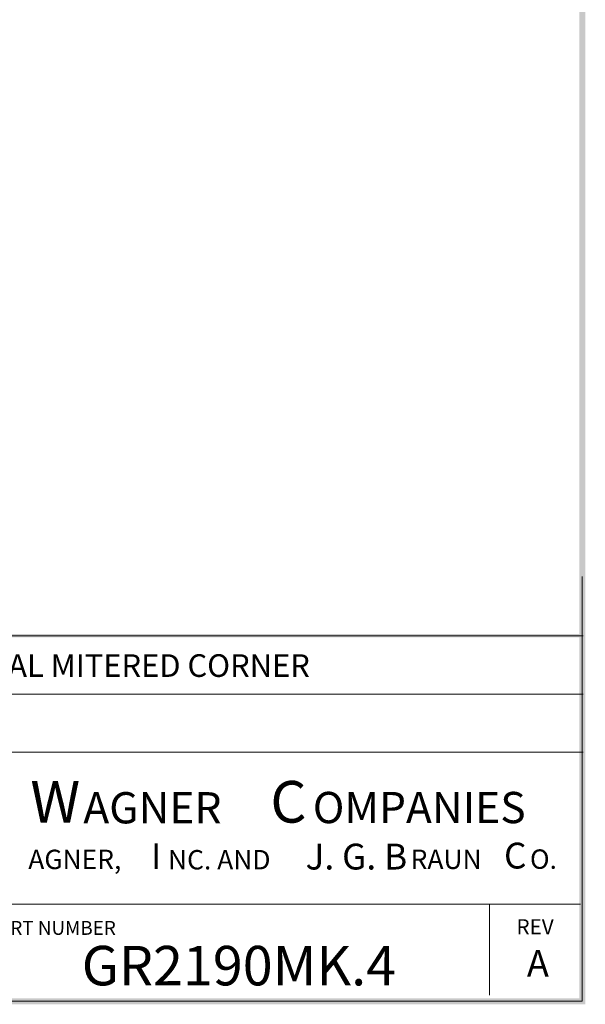
# Model space of a CAD drawing. Units: inches. Extents: x 250.1 to 262.6, y 376.8 to 393.
# Drawn here: x 258.7 to 262.2, y 377 to 383.1 of the extents above; entities that cross this region are included whole.
import ezdxf
from ezdxf.enums import TextEntityAlignment as Align

# ---------------------------------------------------------------- set-up
doc = ezdxf.new("R2010")
doc.units = ezdxf.units.IN
doc.header["$MEASUREMENT"] = 0
doc.layers.add('dim', color=1, linetype='Continuous', lineweight=9)
doc.styles.add('Garamond', font='GARA.TTF')

# ---------------------------------------------------------------- blocks, each defined once
blk = doc.blocks.new('BAVW')
at = {"color": 7}
for p, q in [((9.3799, 0.6404), (9.3799, 2.3904)), ((5.1228, 1.0411), (9.3728, 1.0411)), ((8.9978, 1.0411), (8.9978, 0.6661)), ((3.1299, 0.6404), (9.3799, 0.6404))]:
    blk.add_line(p, q, dxfattribs=at)
for p, q in [((3.9371, 2.1461), (9.383, 2.1461)), ((3.9371, 1.9061), (9.383, 1.9061)), ((5.1228, 1.6661), (9.383, 1.6661))]:
    blk.add_line(p, q)
for points in [[(9.3674, 0.6529), (9.3924, 0.6279), (9.3674, 11.1279), (9.3924, 11.1529)], [(1.6424, 0.6529), (1.6174, 0.6279), (9.3674, 0.6529), (9.3924, 0.6279)]]:
    blk.add_trace(points, dxfattribs=at)
blk.add_trace([(3.9303, 2.1529), (3.9438, 2.1394), (9.383, 2.1529), (9.383, 2.1394)])
at = {"style": 'Garamond'}
for s, height, p in [('W', 0.1717, (7.1045, 1.3767)), ('C', 0.1717, (8.0939, 1.3763)), ('AGNER', 0.12874, (7.323, 1.3732)), ('OMPANIES', 0.12874, (8.269, 1.3742)), ('AGNER, ', 0.07983, (7.0961, 1.185)), ('I', 0.1064, (7.602, 1.1853)), ('NC. AND', 0.07983, (7.672, 1.1836)), ('J. G. B', 0.10644, (8.2392, 1.1832)), ('RAUN ', 0.07983, (8.6722, 1.1855)), ('C', 0.1064, (9.0571, 1.1873)), ('O.', 0.07983, (9.1642, 1.1861))]:
    blk.add_text(s, height=height, dxfattribs=at).set_placement(p)
at = {"color": 7}
blk.add_text('REV', height=0.0625, dxfattribs=at).set_placement((9.1853, 0.9161), align=Align.CENTER)
blk.add_text('PART NUMBER', height=0.056955).set_placement((6.9258, 0.9141))

msp = doc.modelspace()

# ---------------------------------------------------------------- block references
at = {"layer": 'dim', "xscale": 1.5, "yscale": 1.5, "zscale": 1.5}
msp.add_blockref('BAVW', (248.1246, 376.0798), dxfattribs=at)

# ---------------------------------------------------------------- texts
at = {"layer": 'dim'}
for s, height, p in [('1.90" OD ALUM CAPRAIL 90%%d HORIZONTAL MITERED CORNER', 0.139979, (255.178, 379.0448)), ('GR2190MK.4', 0.24415, (259.0994, 377.1386)), ('A', 0.1639, (261.8518, 377.1928))]:
    msp.add_text(s, height=height, dxfattribs=at).set_placement(p)

doc.saveas('drawing.dxf')
